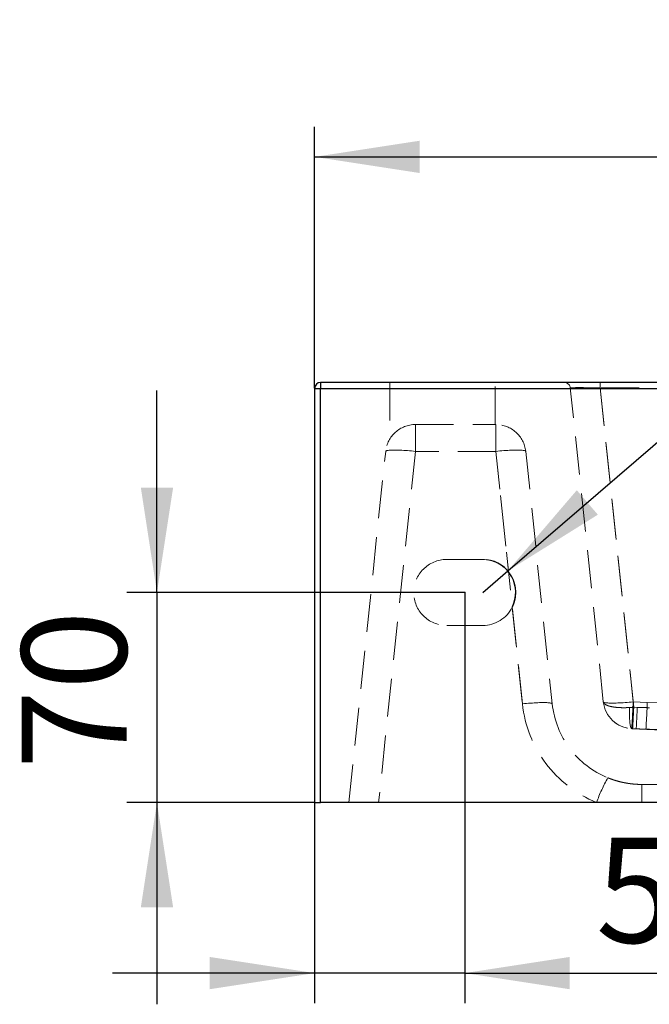
# Model space of a CAD drawing. Units: millimetres. Extents: x 200 to 2050, y 50 to 2920.
# Drawn here: x 536 to 746, y 2268 to 2597 of the extents above; entities that cross this region are included whole.
import ezdxf

# ---------------------------------------------------------------- set-up
doc = ezdxf.new("R2010")
doc.units = ezdxf.units.MM
doc.header["$LTSCALE"] = 10
doc.header["$PDSIZE"] = -1
doc.linetypes.add('HIDDEN', pattern=[1.905, 1.27, -0.635])
doc.layers.add('TBLOCK', color=7, linetype='Continuous', lineweight=25)
doc.styles.add('SLDTEXTSTYLE2', font='TXT', dxfattribs={"width": 0.605})
doc.dimstyles.new('SLDDIMSTYLE0', dxfattribs={"dimtxt": 35, "dimasz": 35, "dimexe": 0, "dimexo": 0.0625, "dimgap": 8.75, "dimtad": 2, "dimrnd": 1e-09, "dimzin": 12, "dimdsep": 46, "dimtxsty": 'SLDTEXTSTYLE2', "dimsah": 1, "dimcen": 0.09, "dimadec": 0, "dimazin": 3, "dimtfac": 1, "dimtdec": 3, "dimtmove": 0, "dimatfit": 0, "dimfxl": 1, "dimfrac": 2, "dimtolj": 1, "dimtzin": 12, "dimarcsym": 0})
doc.dimstyles.new('SLDDIMSTYLE1', dxfattribs={"dimtxt": 35, "dimasz": 35, "dimexe": 0, "dimexo": 0.0625, "dimgap": 8.75, "dimtad": 2, "dimrnd": 1e-09, "dimzin": 12, "dimdsep": 46, "dimtxsty": 'SLDTEXTSTYLE2', "dimsah": 1, "dimcen": 0.09, "dimadec": 0, "dimazin": 3, "dimtfac": 1, "dimtdec": 3, "dimtofl": 0, "dimtmove": 0, "dimatfit": 3, "dimfxl": 1, "dimfrac": 2, "dimtolj": 1, "dimtzin": 12, "dimarcsym": 0})
doc.dimstyles.new('SLDDIMSTYLE3', dxfattribs={"dimtxt": 35, "dimasz": 35, "dimexe": 0, "dimexo": 0.0625, "dimgap": 8.75, "dimtad": 0, "dimtih": 1, "dimtoh": 1, "dimrnd": 1e-09, "dimzin": 12, "dimdsep": 46, "dimtxsty": 'SLDTEXTSTYLE2', "dimsah": 1, "dimcen": 0, "dimadec": 0, "dimazin": 3, "dimtfac": 1, "dimtdec": 3, "dimtofl": 0, "dimtmove": 0, "dimatfit": 3, "dimfxl": 1, "dimfrac": 2, "dimtolj": 1, "dimtzin": 12, "dimarcsym": 0})

# ---------------------------------------------------------------- blocks, each defined once
blk = doc.blocks.new('_D')
at = {"layer": 'TBLOCK', "transparency": 16777216}
for p, q in [((684, 2405.65), (684, 2268.85)), ((634, 2335.65), (634, 2268.85)), ((634, 2278.85), (566.69, 2278.85)), ((684, 2278.85), (634, 2278.85)), ((684, 2278.85), (781.14, 2278.85))]:
    blk.add_line(p, q, dxfattribs=at)
for points in [[(634, 2278.85), (599, 2284.24), (599, 2273.47)], [(684, 2278.85), (719, 2273.47), (719, 2284.24)]]:
    blk.add_solid(points, dxfattribs=at)
at = {"layer": 'TBLOCK', "transparency": 16777216, "insert": (727.67, 2323.97), "char_height": 35, "attachment_point": 1, "style": 'SLDTEXTSTYLE2'}
blk.add_mtext('50', dxfattribs=at)
blk = doc.blocks.new('_D_1')
at = {"layer": 'TBLOCK', "transparency": 16777216}
for p, q in [((581.46, 2405.75), (581.46, 2473.06)), ((683.9, 2405.75), (571.46, 2405.75)), ((581.46, 2405.75), (581.46, 2335.75)), ((633.9, 2335.75), (571.46, 2335.75)), ((581.46, 2335.75), (581.46, 2268.44))]:
    blk.add_line(p, q, dxfattribs=at)
for points in [[(581.46, 2405.75), (586.85, 2440.75), (576.08, 2440.75)], [(581.46, 2335.75), (576.08, 2300.75), (586.85, 2300.75)]]:
    blk.add_solid(points, dxfattribs=at)
at = {"layer": 'TBLOCK', "transparency": 16777216, "insert": (536.35, 2346.77), "char_height": 35, "attachment_point": 1, "rotation": 90, "style": 'SLDTEXTSTYLE2'}
blk.add_mtext('70', dxfattribs=at)
blk = doc.blocks.new('_D_4')
at = {"layer": 'TBLOCK', "transparency": 16777216}
for p, q in [((634, 2473.85), (634, 2560.99)), ((1034, 2473.85), (1034, 2560.99)), ((634, 2550.99), (1034, 2550.99))]:
    blk.add_line(p, q, dxfattribs=at)
for points in [[(634, 2550.99), (669, 2545.6), (669, 2556.37)], [(1034, 2550.99), (999, 2556.37), (999, 2545.6)]]:
    blk.add_solid(points, dxfattribs=at)
at = {"layer": 'TBLOCK', "transparency": 16777216, "insert": (791.68, 2596.1), "char_height": 35, "attachment_point": 1, "style": 'SLDTEXTSTYLE2'}
blk.add_mtext('400', dxfattribs=at)
blk = doc.blocks.new('_D_6')
at = {"layer": 'TBLOCK', "transparency": 16777216}
for p, q in [((698.34, 2412.93), (786.17, 2488.55)), ((786.17, 2488.55), (874.35, 2488.55)), ((690, 2405.75), (698.34, 2412.93))]:
    blk.add_line(p, q, dxfattribs=at)
blk.add_arc((690, 2405.75), 11, 334.018, 83.002, dxfattribs=at)
blk.add_solid([(698.34, 2412.93), (728.37, 2431.69), (721.35, 2439.85)], dxfattribs=at)
at = {"layer": 'TBLOCK', "transparency": 16777216, "insert": (786.17, 2533.67), "char_height": 35, "attachment_point": 1, "style": 'SLDTEXTSTYLE2'}
blk.add_mtext('R11', dxfattribs=at)

msp = doc.modelspace()

# ---------------------------------------------------------------- linework, layer by layer
at = {"color": 7, "linetype": 'Continuous', "lineweight": 25}
for p, q in [((635.999, 2475.752), (635.999, 2473.752)), ((1031.999, 2475.752), (635.999, 2475.752)), ((633.999, 2473.752), (635.999, 2473.752)), ((633.999, 2473.752), (633.999, 2335.752)), ((635.999, 2335.752), (635.999, 2473.752)), ((635.999, 2473.752), (1031.999, 2473.752)), ((633.999, 2335.752), (635.999, 2335.752)), ((1031.999, 2335.752), (635.999, 2335.752))]:
    msp.add_line(p, q, dxfattribs=at)
at = {"color": 7, "linetype": 'HIDDEN', "lineweight": 18}
for p, q in [((635.999, 2473.752), (635.999, 2475.752)), ((659.099, 2475.752), (659.099, 2457.009)), ((694.099, 2461.752), (694.099, 2475.752)), ((729.133, 2473.961), (729.133, 2475.752)), ((729.133, 2475.752), (729.133, 2473.961)), ((633.999, 2473.752), (635.999, 2473.752)), ((1031.999, 2473.752), (635.999, 2473.752)), ((635.999, 2473.752), (635.999, 2335.752)), ((730.189, 2369.295), (719.188, 2473.961)), ((1008.866, 2473.961), (729.133, 2473.961)), ((729.133, 2473.961), (740.134, 2369.295)), ((740.323, 2367.494), (729.133, 2473.961)), ((667.616, 2452.797), (667.616, 2461.752)), ((667.616, 2461.752), (694.383, 2461.752)), ((667.616, 2461.752), (667.616, 2452.797)), ((694.383, 2452.797), (694.383, 2461.752)), ((694.383, 2461.752), (694.383, 2452.797)), ((645.369, 2335.752), (657.671, 2452.797)), ((667.616, 2452.797), (655.314, 2335.752)), ((694.383, 2452.797), (667.616, 2452.797)), ((703.231, 2368.616), (694.383, 2452.797)), ((694.383, 2452.797), (698.608, 2412.6)), ((704.328, 2452.797), (713.176, 2368.616)), ((689.999, 2416.752), (677.999, 2416.752)), ((699.844, 2400.843), (699.883, 2400.924)), ((699.844, 2400.843), (703.231, 2368.616)), ((677.999, 2394.752), (689.999, 2394.752)), ((740.134, 2369.295), (744.849, 2369.076)), ((741.506, 2367.439), (740.323, 2367.494)), ((748.53, 2368.986), (744.849, 2369.076)), ((744.387, 2360.132), (739.669, 2360.351)), ((739.67, 2360.352), (739.952, 2360.339)), ((739.952, 2360.339), (741.136, 2360.284)), ((739.65, 2360.336), (833.664, 2355.768)), ((743.012, 2341.752), (1011.999, 2341.752)), ((743.012, 2335.752), (743.012, 2341.752)), ((743.012, 2335.752), (743.012, 2341.752))]:
    msp.add_line(p, q, dxfattribs=at)
at = {"color": 7, "linetype": 'HIDDEN', "lineweight": 18, "flags": 128}
for points in [[(657.671, 2452.797), (657.701, 2452.865), (657.777, 2452.928), (657.898, 2452.985), (658.064, 2453.036), (658.273, 2453.082), (658.526, 2453.121), (658.82, 2453.154), (659.155, 2453.181), (659.529, 2453.201), (659.94, 2453.215), (660.386, 2453.221), (660.866, 2453.221), (661.376, 2453.215), (661.915, 2453.201), (662.481, 2453.181), (663.07, 2453.154), (663.68, 2453.121), (664.308, 2453.082), (664.951, 2453.036), (665.606, 2452.985), (666.271, 2452.928), (666.942, 2452.865), (667.616, 2452.797)], [(667.616, 2452.797), (666.942, 2452.865), (666.271, 2452.928), (665.606, 2452.985), (664.951, 2453.036), (664.308, 2453.082), (663.68, 2453.121), (663.07, 2453.154), (662.481, 2453.181), (661.915, 2453.201), (661.376, 2453.215), (660.866, 2453.221), (660.386, 2453.221), (659.94, 2453.215), (659.529, 2453.201), (659.155, 2453.181), (658.82, 2453.154), (658.526, 2453.121), (658.273, 2453.082), (658.064, 2453.036), (657.898, 2452.985), (657.777, 2452.928), (657.701, 2452.865), (657.671, 2452.797)], [(704.328, 2452.797), (704.298, 2452.865), (704.222, 2452.928), (704.101, 2452.985), (703.935, 2453.036), (703.726, 2453.082), (703.473, 2453.121), (703.179, 2453.154), (702.844, 2453.181), (702.47, 2453.201), (702.059, 2453.215), (701.613, 2453.221), (701.133, 2453.221), (700.623, 2453.215), (700.084, 2453.201), (699.518, 2453.181), (698.929, 2453.154), (698.319, 2453.121), (697.691, 2453.082), (697.048, 2453.036), (696.393, 2452.985), (695.728, 2452.928), (695.057, 2452.865), (694.383, 2452.797)], [(694.383, 2452.797), (695.057, 2452.865), (695.728, 2452.928), (696.393, 2452.985), (697.048, 2453.036), (697.691, 2453.082), (698.319, 2453.121), (698.929, 2453.154), (699.518, 2453.181), (700.084, 2453.201), (700.623, 2453.215), (701.133, 2453.221), (701.613, 2453.221), (702.059, 2453.215), (702.47, 2453.201), (702.844, 2453.181), (703.179, 2453.154), (703.473, 2453.121), (703.726, 2453.082), (703.935, 2453.036), (704.101, 2452.985), (704.222, 2452.928), (704.298, 2452.865), (704.328, 2452.797)], [(699.196, 2411.787), (698.899, 2412.218), (698.608, 2412.6)], [(703.231, 2368.616), (703.905, 2368.684), (704.576, 2368.746), (705.24, 2368.804), (705.896, 2368.855), (706.539, 2368.901), (707.167, 2368.94), (707.777, 2368.973), (708.366, 2369), (708.931, 2369.02), (709.471, 2369.034), (709.981, 2369.04), (710.461, 2369.04), (710.907, 2369.034), (711.318, 2369.02), (711.692, 2369), (712.026, 2368.973), (712.321, 2368.94), (712.573, 2368.901), (712.783, 2368.855), (712.949, 2368.804), (713.07, 2368.746), (713.146, 2368.684), (713.176, 2368.616)], [(703.231, 2368.616), (703.905, 2368.684), (704.576, 2368.746), (705.24, 2368.804), (705.896, 2368.855), (706.539, 2368.901), (707.167, 2368.94), (707.777, 2368.973), (708.366, 2369), (708.931, 2369.02), (709.471, 2369.034), (709.981, 2369.04), (710.461, 2369.04), (710.907, 2369.034), (711.318, 2369.02), (711.692, 2369), (712.026, 2368.973), (712.321, 2368.94), (712.573, 2368.901), (712.783, 2368.855), (712.949, 2368.804), (713.07, 2368.746), (713.146, 2368.684), (713.176, 2368.616)], [(740.134, 2369.295), (739.46, 2369.227), (738.789, 2369.165), (738.124, 2369.107), (737.469, 2369.056), (736.825, 2369.01), (736.197, 2368.971), (735.587, 2368.938), (734.998, 2368.911), (734.433, 2368.891), (733.894, 2368.877), (733.383, 2368.871), (732.904, 2368.871), (732.458, 2368.877), (732.047, 2368.891), (731.673, 2368.911), (731.338, 2368.938), (731.044, 2368.971), (730.791, 2369.01), (730.581, 2369.056), (730.416, 2369.107), (730.295, 2369.165), (730.219, 2369.227), (730.189, 2369.295)], [(730.19, 2369.279), (730.189, 2369.292), (730.189, 2369.295)], [(738.929, 2367.399), (738.915, 2366.799), (738.907, 2366.207), (738.905, 2365.628), (738.91, 2365.064), (738.922, 2364.52), (738.94, 2363.997), (738.964, 2363.5), (738.995, 2363.031), (739.032, 2362.592), (739.074, 2362.187), (739.123, 2361.818), (739.176, 2361.486), (739.235, 2361.194), (739.298, 2360.943), (739.365, 2360.735), (739.437, 2360.571), (739.511, 2360.452), (739.589, 2360.379), (739.67, 2360.352)]]:
    msp.add_lwpolyline(points, dxfattribs=at)
at = {"color": 7, "linetype": 'Continuous', "lineweight": 25}
msp.add_arc((635.999, 2473.752), 2, 90, 180, dxfattribs=at)
at = {"color": 7, "linetype": 'HIDDEN', "lineweight": 18}
for centre, radius, start, end in [((717.199, 2473.752), 2, 6, 90), ((667.616, 2451.752), 10, 90, 174), ((694.383, 2451.752), 10, 6, 90), ((677.999, 2405.752), 11, 90, 270), ((689.999, 2405.752), 11, 38.50287, 90), ((689.999, 2405.752), 11, 270, 333.49713), ((743.012, 2372.797), 40, 186, 247.83969), ((743.012, 2371.752), 30, 186, 247.83969), ((740.134, 2370.34), 10, 186.00001, 267.33639), ((740.135, 2370.324), 10, 186, 267.21948), ((298.664, 2387.749), 441.855, 356.44493, 357.60628), ((386.781, 2382.232), 353.849, 356.45276, 357.61291), ((387.446, 2382.176), 354.366, 356.45808, 357.61654), ((300.428, 2387.544), 444.804, 356.46677, 357.62042), ((779.977, 2316.828), 55.386, 150.6588, 160.02139)]:
    msp.add_arc(centre, radius, start, end, dxfattribs=at)
msp.add_ellipse((729.265, 2473.752), major_axis=(10.077, -0.21), ratio=0.0204667, start_param=1.5843052, end_param=3.1441751, dxfattribs=at)
msp.add_ellipse((729.265, 2473.752), major_axis=(10.077, -0.21), ratio=0.0204667, start_param=1.5843052, end_param=3.1441751, dxfattribs=at)
for points, knots in [([(699.844, 2400.843), (700.016, 2401.22), (700.361, 2401.973), (700.712, 2403.163), (700.938, 2404.38), (701.021, 2405.617), (700.966, 2406.858), (700.774, 2408.084), (700.442, 2409.28), (699.979, 2410.427), (699.383, 2411.553), (698.873, 2412.242), (698.608, 2412.6)], [0, 0, 0, 0, 0.0994135, 0.199167, 0.2986123, 0.3980193, 0.4977419, 0.5971348, 0.6957088, 0.7946022, 0.8931831, 1, 1, 1, 1]), ([(738.929, 2367.399), (738.557, 2367.38), (737.809, 2367.341), (736.694, 2367.331), (735.737, 2367.358), (734.941, 2367.408), (734.303, 2367.468), (733.696, 2367.545), (733.087, 2367.646), (732.497, 2367.772), (731.932, 2367.93), (731.434, 2368.11), (731.013, 2368.312), (730.676, 2368.53), (730.421, 2368.765), (730.251, 2369.019), (730.199, 2369.199), (730.189, 2369.293), (730.189, 2369.295)], [0, 0, 0, 0, 0.0791753, 0.1594196, 0.2453105, 0.2988587, 0.352407, 0.4072656, 0.4621246, 0.5273476, 0.5925715, 0.6601355, 0.7277002, 0.7939195, 0.8607109, 0.9293227, 0.9985663, 1, 1, 1, 1]), ([(740.323, 2367.494), (740.09, 2367.477), (739.624, 2367.443), (739.161, 2367.414), (738.929, 2367.399)], [0, 0, 0, 0, 0.4987728, 1, 1, 1, 1]), ([(741.506, 2367.439), (741.537, 2367.437), (742.236, 2367.405), (743.604, 2367.356), (744.941, 2367.345), (745.609, 2367.339)], [0, 0, 0, 0, 0.0229891, 0.5113793, 1, 1, 1, 1]), ([(739.669, 2360.351), (739.667, 2360.349), (739.656, 2360.34), (739.645, 2360.332), (739.657, 2360.341), (739.669, 2360.35), (739.67, 2360.352)], [0, 0, 0, 0, 0.1132934, 0.4936188, 0.9380213, 1, 1, 1, 1]), ([(741.136, 2360.284), (748.574, 2359.937), (765.102, 2359.166), (785.603, 2358.21), (802.631, 2357.416), (814.49, 2356.864), (826.338, 2356.312), (834.262, 2355.948), (838.224, 2355.766)], [0, 0, 0, 0, 0.2307048, 0.5126097, 0.6349008, 0.7571917, 0.8785966, 1, 1, 1, 1]), ([(745.594, 2360.201), (744.851, 2360.199), (743.365, 2360.196), (741.879, 2360.254), (741.136, 2360.284)], [0, 0, 0, 0, 0.4998066, 1, 1, 1, 1]), ([(744.387, 2360.132), (745.073, 2360.105), (746.446, 2360.052), (747.819, 2360.059), (748.506, 2360.063)], [0, 0, 0, 0, 0.4997908, 1, 1, 1, 1]), ([(838.224, 2355.766), (834.384, 2355.942), (826.702, 2356.296), (815.243, 2356.829), (803.802, 2357.362), (787.068, 2358.142), (767.262, 2359.066), (751.279, 2359.811), (744.387, 2360.132)], [0, 0, 0, 0, 0.1217718, 0.2435449, 0.3653316, 0.4871185, 0.778829, 1, 1, 1, 1]), ([(731.696, 2343.968), (732.052, 2343.827), (732.766, 2343.546), (733.975, 2343.136), (735.321, 2342.741), (736.808, 2342.388), (738.324, 2342.107), (739.869, 2341.905), (741.438, 2341.776), (742.487, 2341.76), (743.012, 2341.752)], [0, 0, 0, 0, 0.0990502, 0.1982779, 0.3301822, 0.462172, 0.5940714, 0.7293517, 0.8647387, 1, 1, 1, 1])]:
    msp.add_open_spline(points, degree=3, knots=knots, dxfattribs=at)
at = {"layer": 'TBLOCK'}
msp.add_point((683.999, 2405.752), dxfattribs=at)

# ---------------------------------------------------------------- dimensions: what is measured, and where the dimension line sits
for base, p1, p2, dimstyle, picture, middle in [((1033.999, 2550.987), (633.999, 2473.752), (1033.999, 2473.752), 'SLDDIMSTYLE1', '_D_4', (831.78, 2550.987)), ((633.999, 2278.853), (683.999, 2405.752), (633.999, 2335.752), 'SLDDIMSTYLE0', '_D', (754.404, 2278.853))]:
    dim = msp.add_linear_dim(base=base, p1=p1, p2=p2, dimstyle=dimstyle, dxfattribs=at)
    dim.commit()
    dim.dimension.update_dxf_attribs({"geometry": picture, "text_midpoint": middle, "dimtype": 160})
dim = msp.add_radius_dim(center=(689.999, 2405.752), mpoint=(698.335, 2412.929), dimstyle='SLDDIMSTYLE3', dxfattribs=at)
dim.commit()
dim.dimension.update_dxf_attribs({"geometry": '_D_6', "text_midpoint": (830.262, 2515.411), "dimtype": 164})
dim = msp.add_linear_dim(base=(581.463, 2335.752), p1=(683.999, 2405.752), p2=(633.999, 2335.752), angle=90, dimstyle='SLDDIMSTYLE0', dxfattribs=at)
dim.commit()
dim.dimension.update_dxf_attribs({"geometry": '_D_1', "text_midpoint": (581.463, 2373.51), "dimtype": 160})

doc.saveas('drawing.dxf')
